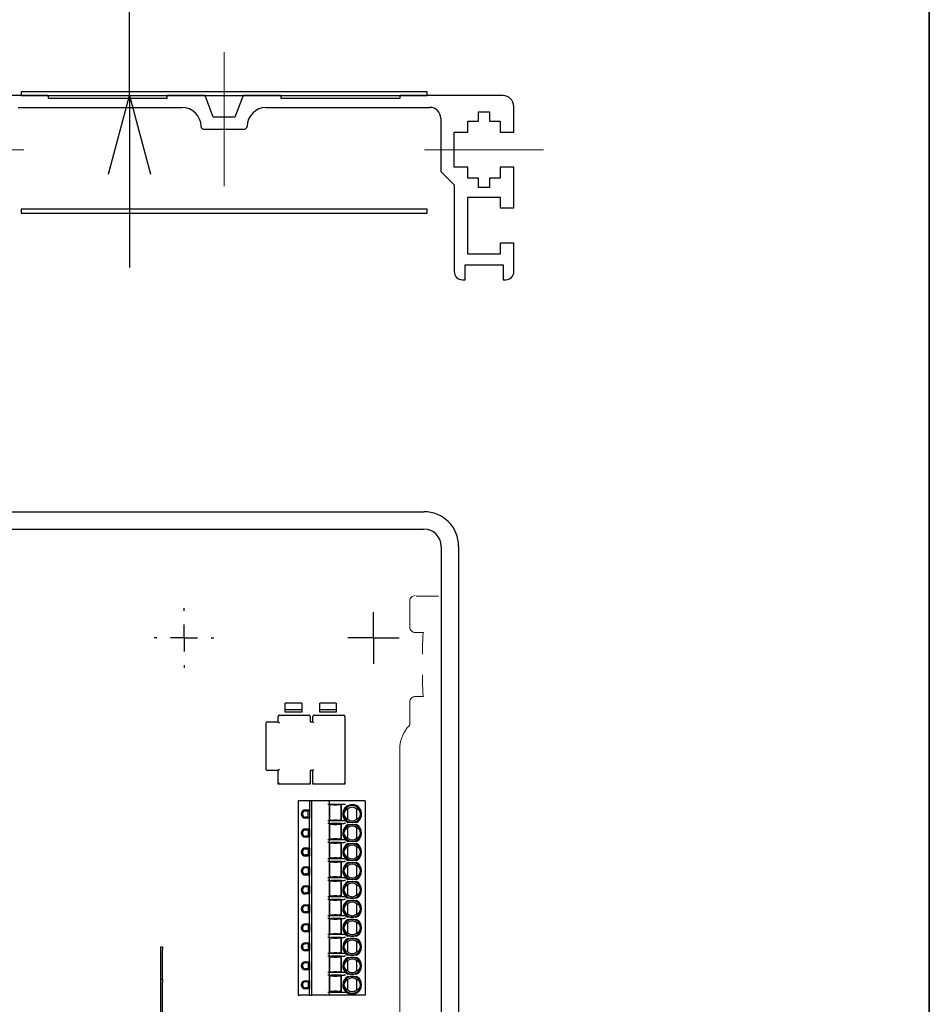
# Model space of a CAD drawing. Units: millimetres. Extents: x 50 to 2227, y 50 to 1435.
# Drawn here: x 1882 to 2050, y 461 to 643 of the extents above; entities that cross this region are included whole.
import ezdxf

# ---------------------------------------------------------------- set-up
doc = ezdxf.new("R2010")
doc.units = ezdxf.units.MM
doc.header["$LTSCALE"] = 5
doc.linetypes.add('CENTERX2', pattern=[20.32, 12.7, -2.54, 2.54, -2.54])
doc.layers.add('SLD-0', color=7, linetype='Continuous')
doc.layers.add('設計図枠', color=7, linetype='Continuous')
doc.styles.add('SLDTEXTSTYLE0', font='MSGOTHIC.TTC', dxfattribs={"bigfont": 'bigfont'})
doc.styles.add('SLDTEXTSTYLE2', font='MSGOTHIC.TTC')
doc.dimstyles.new('SLDDIMSTYLE1', dxfattribs={"dimtxt": 17.5, "dimasz": 14.5, "dimexe": 0, "dimexo": 0.0625, "dimgap": 4.375, "dimtad": 3, "dimdec": 1, "dimrnd": 1e-09, "dimzin": 12, "dimdsep": 46, "dimtxsty": 'SLDTEXTSTYLE2', "dimblk1": 'OPEN30', "dimblk2": 'OPEN30', "dimsah": 1, "dimcen": 0.09, "dimadec": 0, "dimazin": 3, "dimtfac": 1, "dimtdec": 1, "dimtmove": 0, "dimatfit": 0, "dimldrblk": 'OPEN30', "dimfxl": 1, "dimfrac": 2, "dimtolj": 1, "dimtzin": 12, "dimarcsym": 0})

# ---------------------------------------------------------------- blocks, each defined once
blk = doc.blocks.new('_Open30')
at = {"color": 0, "linetype": 'ByBlock', "lineweight": -2}
for p, q in [((-1, 0.267949), (0, 0)), ((0, 0), (-1, -0.267949)), ((0, 0), (-1, 0))]:
    blk.add_line(p, q, dxfattribs=at)
blk = doc.blocks.new('_D_13')
at = {"layer": '設計図枠'}
for p, q in [((1902.31, 666.09), (1902.31, 731.59)), ((1863.28, 666.09), (1907.31, 666.09)), ((1902.31, 628.59), (1902.31, 666.09)), ((1892.28, 628.59), (1907.31, 628.59)), ((1902.31, 628.59), (1902.31, 596.84))]:
    blk.add_line(p, q, dxfattribs=at)
at = {"layer": '設計図枠', "xscale": 14.5, "yscale": 14.5}
for p, rotation in [((1902.31, 666.09), 270), ((1902.31, 628.59), 90)]:
    blk.add_blockref('_Open30', p, dxfattribs=dict(at, rotation=rotation))
at = {"layer": '設計図枠', "insert": (1881.94, 680.67), "char_height": 17.5, "attachment_point": 1, "rotation": 90, "style": 'SLDTEXTSTYLE0'}
blk.add_mtext('5～85', dxfattribs=at)
blk = doc.blocks.new('SW_CENTERMARKSYMBOL_22')
at = {"layer": '設計図枠', "color": 0}
for p, q in [((0, 5), (0, 5.5)), ((0, 0), (0, 2.5)), ((-5, 0), (-5.5, 0)), ((0, 0), (-2.5, 0)), ((0, 0), (0, -2.5)), ((0, 0), (2.5, 0)), ((5, 0), (5.5, 0)), ((0, -5), (0, -5.5))]:
    blk.add_line(p, q, dxfattribs=at)
blk = doc.blocks.new('SW_CENTERMARKSYMBOL_23')
at = {"layer": '設計図枠', "color": 0}
for p, q in [((0, 2.5), (0, 4.75)), ((0, 0), (0, 2.5)), ((-2.5, 0), (-4.75, 0)), ((0, 0), (-2.5, 0)), ((0, 0), (0, -2.5)), ((0, 0), (2.5, 0)), ((2.5, 0), (4.75, 0)), ((0, -2.5), (0, -4.75))]:
    blk.add_line(p, q, dxfattribs=at)

msp = doc.modelspace()

# ---------------------------------------------------------------- linework, layer by layer
at = {"color": 7, "linetype": 'Continuous', "lineweight": 35}
msp.add_line((2050, 1435), (2050, 50), dxfattribs=at)
at = {"color": 7, "linetype": 'Continuous', "lineweight": 25}
for p, q in [((1957.28, 629.29), (1882.28, 629.29)), ((1882.28, 629.29), (1882.28, 628.59)), ((1957.28, 628.59), (1957.28, 629.29)), ((1887.28, 628.59), (1868.28, 628.59)), ((1882.28, 628.59), (1957.28, 628.59)), ((1887.28, 628.59), (1887.28, 628.09)), ((1887.28, 628.09), (1909.28, 628.09)), ((1909.28, 628.09), (1909.28, 628.59)), ((1916.28, 628.59), (1909.28, 628.59)), ((1917.78, 624.59), (1916.28, 628.59)), ((1923.28, 628.59), (1921.78, 624.59)), ((1930.28, 628.59), (1923.28, 628.59)), ((1930.28, 628.59), (1930.28, 628.09)), ((1930.28, 628.09), (1952.28, 628.09)), ((1952.28, 628.09), (1952.28, 628.59)), ((1971.28, 628.59), (1952.28, 628.59)), ((1881.78, 626.39), (1912.03, 626.39)), ((1927.53, 626.39), (1957.78, 626.39)), ((1966.78, 625.59), (1968.78, 625.59)), ((1966.78, 623.84), (1966.78, 625.59)), ((1968.78, 625.59), (1968.78, 623.84)), ((1973.28, 621.84), (1973.28, 626.59)), ((1921.78, 624.59), (1917.78, 624.59)), ((1959.78, 624.39), (1959.78, 614.59)), ((1964.78, 623.84), (1966.78, 623.84)), ((1964.78, 621.84), (1964.78, 623.84)), ((1968.78, 623.84), (1970.78, 623.84)), ((1970.78, 623.84), (1970.78, 621.84)), ((1916.03, 622.39), (1923.53, 622.39)), ((1962.28, 621.84), (1964.78, 621.84)), ((1962.28, 615.34), (1962.28, 621.84)), ((1970.78, 621.84), (1973.28, 621.84)), ((1959.78, 614.59), (1962.28, 612.09)), ((1964.78, 615.34), (1962.28, 615.34)), ((1964.78, 613.34), (1964.78, 615.34)), ((1970.78, 615.34), (1970.78, 613.34)), ((1973.28, 615.34), (1970.78, 615.34)), ((1973.28, 607.84), (1973.28, 615.34)), ((1966.78, 613.34), (1964.78, 613.34)), ((1966.78, 611.59), (1966.78, 613.34)), ((1968.78, 613.34), (1968.78, 611.59)), ((1970.78, 613.34), (1968.78, 613.34)), ((1962.28, 612.09), (1962.28, 596.09)), ((1968.78, 611.59), (1966.78, 611.59)), ((1964.78, 609.84), (1970.78, 609.84)), ((1964.78, 599.34), (1964.78, 609.84)), ((1970.78, 609.84), (1970.78, 607.84)), ((1882.28, 607.59), (1882.28, 606.89)), ((1957.28, 607.59), (1882.28, 607.59)), ((1882.28, 606.89), (1957.28, 606.89)), ((1957.28, 606.89), (1957.28, 607.59)), ((1970.78, 607.84), (1973.28, 607.84)), ((1970.78, 601.34), (1970.78, 599.34)), ((1973.28, 601.34), (1970.78, 601.34)), ((1973.28, 596.09), (1973.28, 601.34)), ((1970.78, 599.34), (1964.78, 599.34)), ((1964.28, 597.34), (1971.28, 597.34)), ((1964.28, 594.59), (1964.28, 597.34)), ((1971.28, 597.34), (1971.28, 594.59)), ((1963.78, 594.59), (1964.28, 594.59)), ((1971.28, 594.59), (1971.78, 594.59)), ((1869.48, 551.79), (1956.68, 551.79)), ((1869.48, 548.59), (1956.68, 548.59)), ((1959.88, 545.39), (1959.88, 288.59)), ((1963.08, 545.39), (1963.08, 288.59)), ((1934.13, 516.44), (1931.06, 516.44)), ((1931.06, 515.24), (1931.06, 516.44)), ((1934.13, 516.44), (1934.13, 515.24)), ((1940.5, 516.44), (1937.44, 516.44)), ((1937.44, 515.24), (1937.44, 516.44)), ((1940.5, 516.44), (1940.5, 515.24)), ((1929.99, 514.22), (1935.49, 514.22)), ((1934.13, 515.24), (1931.06, 515.24)), ((1931.06, 514.8), (1931.06, 515.24)), ((1934.13, 514.8), (1931.06, 514.8)), ((1934.13, 515.24), (1934.13, 514.8)), ((1936.36, 514.22), (1941.86, 514.22)), ((1940.5, 515.24), (1937.44, 515.24)), ((1937.44, 514.8), (1937.44, 515.24)), ((1940.5, 514.8), (1937.44, 514.8)), ((1940.5, 515.24), (1940.5, 514.8)), ((1927.56, 504.22), (1927.56, 512.83)), ((1927.76, 513.03), (1929.79, 513.03)), ((1929.79, 513.03), (1929.79, 514.02)), ((1929.79, 513.03), (1929.99, 512.83)), ((1935.69, 514.02), (1935.69, 513.03)), ((1935.69, 513.03), (1936.16, 513.03)), ((1936.16, 513.03), (1936.16, 514.02)), ((1936.16, 513.03), (1936.36, 512.83)), ((1942.06, 514.02), (1942.06, 501.48)), ((1929.79, 504.02), (1927.76, 504.02)), ((1929.99, 504.22), (1929.79, 504.02)), ((1929.79, 501.48), (1929.79, 504.02)), ((1935.69, 504.02), (1935.69, 501.48)), ((1936.16, 504.02), (1935.69, 504.02)), ((1936.36, 504.22), (1936.16, 504.02)), ((1936.16, 501.48), (1936.16, 504.02)), ((1929.99, 501.68), (1929.79, 501.48)), ((1935.49, 501.68), (1935.69, 501.48)), ((1936.36, 501.68), (1936.16, 501.48)), ((1941.86, 501.68), (1942.06, 501.48)), ((1935.69, 501.48), (1929.79, 501.48)), ((1942.06, 501.48), (1936.16, 501.48)), ((1933.43, 498.44), (1933.43, 462.54)), ((1933.73, 498.44), (1933.43, 498.44)), ((1935.53, 498.44), (1933.73, 498.44)), ((1935.53, 498.44), (1935.53, 496.74)), ((1935.73, 498.44), (1935.53, 498.44)), ((1935.93, 498.44), (1935.73, 498.44)), ((1935.93, 498.44), (1935.93, 462.54)), ((1938.93, 498.44), (1935.93, 498.44)), ((1939.23, 498.44), (1938.93, 498.44)), ((1939.23, 497.84), (1939.23, 498.44)), ((1939.53, 498.44), (1939.23, 498.44)), ((1941.14, 498.44), (1939.53, 498.44)), ((1941.42, 498.44), (1941.14, 498.44)), ((1941.95, 498.44), (1941.42, 498.44)), ((1942.22, 498.44), (1941.95, 498.44)), ((1945.53, 498.44), (1942.22, 498.44)), ((1945.83, 498.44), (1945.53, 498.44)), ((1945.83, 498.44), (1945.83, 462.54)), ((1934.78, 496.74), (1935.53, 496.74)), ((1935.33, 496.54), (1934.78, 496.54)), ((1935.33, 496.54), (1935.53, 496.74)), ((1935.33, 495.44), (1935.33, 496.54)), ((1935.53, 496.74), (1935.53, 495.24)), ((1938.93, 497.84), (1939.23, 497.84)), ((1939.23, 497.84), (1939.53, 497.84)), ((1939.23, 494.74), (1939.23, 497.84)), ((1939.31, 494.89), (1939.31, 497.69)), ((1939.51, 497.69), (1939.31, 497.69)), ((1939.62, 497.69), (1939.51, 497.69)), ((1939.53, 497.84), (1941.14, 497.84)), ((1939.87, 497.69), (1939.62, 497.69)), ((1940.02, 497.69), (1939.87, 497.69)), ((1940.02, 497.69), (1940.31, 497.69)), ((1940.31, 497.69), (1940.6, 497.69)), ((1940.75, 497.69), (1940.6, 497.69)), ((1940.99, 497.69), (1940.75, 497.69)), ((1941.11, 497.69), (1940.99, 497.69)), ((1941.31, 497.69), (1941.11, 497.69)), ((1941.14, 497.84), (1941.42, 497.84)), ((1941.31, 497.69), (1941.31, 494.89)), ((1941.38, 497.84), (1941.38, 494.74)), ((1941.42, 497.84), (1941.95, 497.84)), ((1941.95, 497.84), (1942.22, 497.84)), ((1942.63, 495.03), (1942.63, 496.96)), ((1944.23, 496.96), (1944.23, 495.03)), ((1935.33, 495.44), (1934.78, 495.44)), ((1935.53, 495.24), (1934.78, 495.24)), ((1935.53, 495.24), (1935.33, 495.44)), ((1935.53, 493.24), (1935.53, 495.24)), ((1939.23, 494.74), (1938.93, 494.74)), ((1939.23, 494.24), (1938.93, 494.24)), ((1939.23, 494.24), (1939.23, 494.74)), ((1939.53, 494.74), (1939.23, 494.74)), ((1939.23, 494.24), (1939.53, 494.24)), ((1939.23, 491.24), (1939.23, 494.24)), ((1939.51, 494.89), (1939.31, 494.89)), ((1939.51, 494.89), (1939.62, 494.89)), ((1941.14, 494.74), (1939.53, 494.74)), ((1941.14, 494.24), (1939.53, 494.24)), ((1939.62, 494.89), (1939.87, 494.89)), ((1939.87, 494.89), (1940.02, 494.89)), ((1940.31, 494.89), (1940.02, 494.89)), ((1940.6, 494.89), (1940.31, 494.89)), ((1940.6, 494.89), (1940.75, 494.89)), ((1940.75, 494.89), (1940.99, 494.89)), ((1940.99, 494.89), (1941.11, 494.89)), ((1941.31, 494.89), (1941.11, 494.89)), ((1941.42, 494.74), (1941.14, 494.74)), ((1941.42, 494.24), (1941.14, 494.24)), ((1941.38, 494.24), (1941.38, 491.24)), ((1941.95, 494.74), (1941.42, 494.74)), ((1941.42, 494.24), (1941.95, 494.24)), ((1942.21, 494.74), (1941.95, 494.74)), ((1942.22, 494.24), (1941.95, 494.24)), ((1942.22, 494.73), (1942.21, 494.74)), ((1942.21, 494.74), (1942.21, 494.74)), ((1944.25, 494.44), (1942.62, 494.44)), ((1934.78, 493.24), (1935.53, 493.24)), ((1935.33, 493.04), (1934.78, 493.04)), ((1935.53, 493.24), (1935.33, 493.04)), ((1935.33, 493.04), (1935.33, 491.94)), ((1935.53, 493.24), (1935.53, 491.74)), ((1939.31, 491.39), (1939.31, 494.09)), ((1939.51, 494.09), (1939.31, 494.09)), ((1939.62, 494.09), (1939.51, 494.09)), ((1939.87, 494.09), (1939.62, 494.09)), ((1940.02, 494.09), (1939.87, 494.09)), ((1940.02, 494.09), (1940.31, 494.09)), ((1940.31, 494.09), (1940.6, 494.09)), ((1940.75, 494.09), (1940.6, 494.09)), ((1940.99, 494.09), (1940.75, 494.09)), ((1941.11, 494.09), (1940.99, 494.09)), ((1941.31, 494.09), (1941.11, 494.09)), ((1941.31, 494.09), (1941.31, 491.39)), ((1942.62, 494.04), (1944.25, 494.04)), ((1942.63, 491.53), (1942.63, 493.46)), ((1944.23, 493.46), (1944.23, 491.53)), ((1935.33, 491.94), (1934.78, 491.94)), ((1935.53, 491.74), (1934.78, 491.74)), ((1935.53, 491.74), (1935.33, 491.94)), ((1935.53, 489.74), (1935.53, 491.74)), ((1939.23, 491.24), (1938.93, 491.24)), ((1939.23, 490.74), (1938.93, 490.74)), ((1939.23, 490.74), (1939.23, 491.24)), ((1939.53, 491.24), (1939.23, 491.24)), ((1939.23, 490.74), (1939.53, 490.74)), ((1939.23, 487.74), (1939.23, 490.74)), ((1939.31, 491.39), (1939.51, 491.39)), ((1939.51, 491.39), (1939.62, 491.39)), ((1941.14, 491.24), (1939.53, 491.24)), ((1941.14, 490.74), (1939.53, 490.74)), ((1939.62, 491.39), (1939.87, 491.39)), ((1939.87, 491.39), (1940.02, 491.39)), ((1940.31, 491.39), (1940.02, 491.39)), ((1940.6, 491.39), (1940.31, 491.39)), ((1940.6, 491.39), (1940.75, 491.39)), ((1940.75, 491.39), (1940.99, 491.39)), ((1940.99, 491.39), (1941.11, 491.39)), ((1941.31, 491.39), (1941.11, 491.39)), ((1941.42, 491.24), (1941.14, 491.24)), ((1941.42, 490.74), (1941.14, 490.74)), ((1941.38, 490.74), (1941.38, 487.74)), ((1941.95, 491.24), (1941.42, 491.24)), ((1941.42, 490.74), (1941.95, 490.74)), ((1942.21, 491.24), (1941.95, 491.24)), ((1942.22, 490.74), (1941.95, 490.74)), ((1942.22, 491.23), (1942.21, 491.24)), ((1942.21, 491.24), (1942.21, 491.24)), ((1944.25, 490.94), (1942.62, 490.94)), ((1934.78, 489.74), (1935.53, 489.74)), ((1935.33, 489.54), (1934.78, 489.54)), ((1935.53, 489.74), (1935.33, 489.54)), ((1935.33, 489.54), (1935.33, 488.44)), ((1935.53, 489.74), (1935.53, 488.24)), ((1939.31, 487.89), (1939.31, 490.59)), ((1939.51, 490.59), (1939.31, 490.59)), ((1939.62, 490.59), (1939.51, 490.59)), ((1939.87, 490.59), (1939.62, 490.59)), ((1940.02, 490.59), (1939.87, 490.59)), ((1940.02, 490.59), (1940.31, 490.59)), ((1940.31, 490.59), (1940.6, 490.59)), ((1940.75, 490.59), (1940.6, 490.59)), ((1940.99, 490.59), (1940.75, 490.59)), ((1941.11, 490.59), (1940.99, 490.59)), ((1941.31, 490.59), (1941.11, 490.59)), ((1941.31, 490.59), (1941.31, 487.89)), ((1942.62, 490.54), (1944.25, 490.54)), ((1942.63, 488.03), (1942.63, 489.96)), ((1944.23, 489.96), (1944.23, 488.03)), ((1935.33, 488.44), (1934.78, 488.44)), ((1935.53, 488.24), (1934.78, 488.24)), ((1935.53, 488.24), (1935.33, 488.44)), ((1935.53, 486.24), (1935.53, 488.24)), ((1939.23, 487.74), (1938.93, 487.74)), ((1939.23, 487.24), (1938.93, 487.24)), ((1939.23, 487.24), (1939.23, 487.74)), ((1939.53, 487.74), (1939.23, 487.74)), ((1939.23, 487.24), (1939.53, 487.24)), ((1939.23, 484.24), (1939.23, 487.24)), ((1939.51, 487.89), (1939.31, 487.89)), ((1939.51, 487.09), (1939.31, 487.09)), ((1939.31, 484.39), (1939.31, 487.09)), ((1939.51, 487.89), (1939.62, 487.89)), ((1939.62, 487.09), (1939.51, 487.09)), ((1941.14, 487.74), (1939.53, 487.74)), ((1941.14, 487.24), (1939.53, 487.24)), ((1939.62, 487.89), (1939.87, 487.89)), ((1939.87, 487.09), (1939.62, 487.09)), ((1939.87, 487.89), (1940.02, 487.89)), ((1940.02, 487.09), (1939.87, 487.09)), ((1940.31, 487.89), (1940.02, 487.89)), ((1940.02, 487.09), (1940.31, 487.09)), ((1940.6, 487.89), (1940.31, 487.89)), ((1940.31, 487.09), (1940.6, 487.09)), ((1940.6, 487.89), (1940.75, 487.89)), ((1940.75, 487.09), (1940.6, 487.09)), ((1940.75, 487.89), (1940.99, 487.89)), ((1940.99, 487.09), (1940.75, 487.09)), ((1940.99, 487.89), (1941.11, 487.89)), ((1941.11, 487.09), (1940.99, 487.09)), ((1941.31, 487.89), (1941.11, 487.89)), ((1941.31, 487.09), (1941.11, 487.09)), ((1941.42, 487.74), (1941.14, 487.74)), ((1941.42, 487.24), (1941.14, 487.24)), ((1941.31, 487.09), (1941.31, 484.39)), ((1941.38, 487.24), (1941.38, 484.24)), ((1941.95, 487.74), (1941.42, 487.74)), ((1941.42, 487.24), (1941.95, 487.24)), ((1942.21, 487.74), (1941.95, 487.74)), ((1942.22, 487.24), (1941.95, 487.24)), ((1942.22, 487.73), (1942.21, 487.74)), ((1942.21, 487.74), (1942.21, 487.74)), ((1944.25, 487.44), (1942.62, 487.44)), ((1942.62, 487.04), (1944.25, 487.04)), ((1934.78, 486.24), (1935.53, 486.24)), ((1935.33, 486.04), (1934.78, 486.04)), ((1935.53, 486.24), (1935.33, 486.04)), ((1935.33, 486.04), (1935.33, 484.94)), ((1935.53, 486.24), (1935.53, 484.74)), ((1942.63, 484.53), (1942.63, 486.46)), ((1944.23, 486.46), (1944.23, 484.53)), ((1935.33, 484.94), (1934.78, 484.94)), ((1935.53, 484.74), (1934.78, 484.74)), ((1935.53, 484.74), (1935.33, 484.94)), ((1935.53, 482.74), (1935.53, 484.74)), ((1939.23, 484.24), (1938.93, 484.24)), ((1939.23, 483.74), (1938.93, 483.74)), ((1939.23, 483.74), (1939.23, 484.24)), ((1939.53, 484.24), (1939.23, 484.24)), ((1939.23, 483.74), (1939.53, 483.74)), ((1939.23, 480.74), (1939.23, 483.74)), ((1939.51, 484.39), (1939.31, 484.39)), ((1939.31, 480.89), (1939.31, 483.59)), ((1939.51, 483.59), (1939.31, 483.59)), ((1939.51, 484.39), (1939.62, 484.39)), ((1939.62, 483.59), (1939.51, 483.59)), ((1941.14, 484.24), (1939.53, 484.24)), ((1941.14, 483.74), (1939.53, 483.74)), ((1939.62, 484.39), (1939.87, 484.39)), ((1939.87, 483.59), (1939.62, 483.59)), ((1939.87, 484.39), (1940.02, 484.39)), ((1940.02, 483.59), (1939.87, 483.59)), ((1940.31, 484.39), (1940.02, 484.39)), ((1940.02, 483.59), (1940.31, 483.59)), ((1940.6, 484.39), (1940.31, 484.39)), ((1940.31, 483.59), (1940.6, 483.59)), ((1940.6, 484.39), (1940.75, 484.39)), ((1940.75, 483.59), (1940.6, 483.59)), ((1940.75, 484.39), (1940.99, 484.39)), ((1940.99, 483.59), (1940.75, 483.59)), ((1940.99, 484.39), (1941.11, 484.39)), ((1941.11, 483.59), (1940.99, 483.59)), ((1941.31, 484.39), (1941.11, 484.39)), ((1941.31, 483.59), (1941.11, 483.59)), ((1941.42, 484.24), (1941.14, 484.24)), ((1941.42, 483.74), (1941.14, 483.74)), ((1941.31, 483.59), (1941.31, 480.89)), ((1941.38, 483.74), (1941.38, 480.74)), ((1941.95, 484.24), (1941.42, 484.24)), ((1941.42, 483.74), (1941.95, 483.74)), ((1942.21, 484.24), (1941.95, 484.24)), ((1942.22, 483.74), (1941.95, 483.74)), ((1942.22, 484.23), (1942.21, 484.24)), ((1942.21, 484.24), (1942.21, 484.24)), ((1944.25, 483.94), (1942.62, 483.94)), ((1942.62, 483.54), (1944.25, 483.54)), ((1934.78, 482.74), (1935.53, 482.74)), ((1935.33, 482.54), (1934.78, 482.54)), ((1935.53, 482.74), (1935.33, 482.54)), ((1935.33, 482.54), (1935.33, 481.44)), ((1935.53, 482.74), (1935.53, 481.24)), ((1942.63, 481.03), (1942.63, 482.96)), ((1944.23, 482.96), (1944.23, 481.03)), ((1935.33, 481.44), (1934.78, 481.44)), ((1935.53, 481.24), (1934.78, 481.24)), ((1935.53, 481.24), (1935.33, 481.44)), ((1935.53, 479.24), (1935.53, 481.24)), ((1939.23, 480.74), (1938.93, 480.74)), ((1939.23, 480.24), (1938.93, 480.24)), ((1939.23, 480.24), (1939.23, 480.74)), ((1939.53, 480.74), (1939.23, 480.74)), ((1939.23, 480.24), (1939.53, 480.24)), ((1939.23, 477.24), (1939.23, 480.24)), ((1939.51, 480.89), (1939.31, 480.89)), ((1939.31, 477.39), (1939.31, 480.09)), ((1939.51, 480.09), (1939.31, 480.09)), ((1939.51, 480.89), (1939.62, 480.89)), ((1939.62, 480.09), (1939.51, 480.09)), ((1941.14, 480.74), (1939.53, 480.74)), ((1941.14, 480.24), (1939.53, 480.24)), ((1939.62, 480.89), (1939.87, 480.89)), ((1939.87, 480.09), (1939.62, 480.09)), ((1939.87, 480.89), (1940.02, 480.89)), ((1940.02, 480.09), (1939.87, 480.09)), ((1940.31, 480.89), (1940.02, 480.89)), ((1940.02, 480.09), (1940.31, 480.09)), ((1940.6, 480.89), (1940.31, 480.89)), ((1940.31, 480.09), (1940.6, 480.09)), ((1940.6, 480.89), (1940.75, 480.89)), ((1940.75, 480.09), (1940.6, 480.09)), ((1940.75, 480.89), (1940.99, 480.89)), ((1940.99, 480.09), (1940.75, 480.09)), ((1940.99, 480.89), (1941.11, 480.89)), ((1941.11, 480.09), (1940.99, 480.09)), ((1941.31, 480.89), (1941.11, 480.89)), ((1941.31, 480.09), (1941.11, 480.09)), ((1941.42, 480.74), (1941.14, 480.74)), ((1941.42, 480.24), (1941.14, 480.24)), ((1941.31, 480.09), (1941.31, 477.39)), ((1941.38, 480.24), (1941.38, 477.24)), ((1941.95, 480.74), (1941.42, 480.74)), ((1941.42, 480.24), (1941.95, 480.24)), ((1942.21, 480.74), (1941.95, 480.74)), ((1942.22, 480.24), (1941.95, 480.24)), ((1942.22, 480.73), (1942.21, 480.74)), ((1942.21, 480.74), (1942.21, 480.74)), ((1944.25, 480.44), (1942.62, 480.44)), ((1942.62, 480.04), (1944.25, 480.04)), ((1934.78, 479.24), (1935.53, 479.24)), ((1935.33, 479.04), (1934.78, 479.04)), ((1935.33, 477.94), (1934.78, 477.94)), ((1935.53, 479.24), (1935.33, 479.04)), ((1935.33, 479.04), (1935.33, 477.94)), ((1935.53, 477.74), (1935.33, 477.94)), ((1935.53, 479.24), (1935.53, 477.74)), ((1942.63, 477.53), (1942.63, 479.46)), ((1944.23, 479.46), (1944.23, 477.53)), ((1935.53, 477.74), (1934.78, 477.74)), ((1935.53, 475.74), (1935.53, 477.74)), ((1939.23, 477.24), (1938.93, 477.24)), ((1939.23, 476.74), (1938.93, 476.74)), ((1939.23, 476.74), (1939.23, 477.24)), ((1939.53, 477.24), (1939.23, 477.24)), ((1939.23, 476.74), (1939.53, 476.74)), ((1939.23, 473.74), (1939.23, 476.74)), ((1939.31, 477.39), (1939.51, 477.39)), ((1939.31, 473.89), (1939.31, 476.59)), ((1939.51, 476.59), (1939.31, 476.59)), ((1939.51, 477.39), (1939.62, 477.39)), ((1939.62, 476.59), (1939.51, 476.59)), ((1941.14, 477.24), (1939.53, 477.24)), ((1941.14, 476.74), (1939.53, 476.74)), ((1939.62, 477.39), (1939.87, 477.39)), ((1939.87, 476.59), (1939.62, 476.59)), ((1939.87, 477.39), (1940.02, 477.39)), ((1940.02, 476.59), (1939.87, 476.59)), ((1940.31, 477.39), (1940.02, 477.39)), ((1940.02, 476.59), (1940.31, 476.59)), ((1940.6, 477.39), (1940.31, 477.39)), ((1940.31, 476.59), (1940.6, 476.59)), ((1940.6, 477.39), (1940.75, 477.39)), ((1940.75, 476.59), (1940.6, 476.59)), ((1940.75, 477.39), (1940.99, 477.39)), ((1940.99, 476.59), (1940.75, 476.59)), ((1940.99, 477.39), (1941.11, 477.39)), ((1941.11, 476.59), (1940.99, 476.59)), ((1941.31, 477.39), (1941.11, 477.39)), ((1941.31, 476.59), (1941.11, 476.59)), ((1941.42, 477.24), (1941.14, 477.24)), ((1941.42, 476.74), (1941.14, 476.74)), ((1941.31, 476.59), (1941.31, 473.89)), ((1941.38, 476.74), (1941.38, 473.74)), ((1941.95, 477.24), (1941.42, 477.24)), ((1941.42, 476.74), (1941.95, 476.74)), ((1942.21, 477.24), (1941.95, 477.24)), ((1942.22, 476.74), (1941.95, 476.74)), ((1942.22, 477.23), (1942.21, 477.24)), ((1942.21, 477.24), (1942.21, 477.24)), ((1944.25, 476.94), (1942.62, 476.94)), ((1942.62, 476.54), (1944.25, 476.54)), ((1934.78, 475.74), (1935.53, 475.74)), ((1935.33, 475.54), (1934.78, 475.54)), ((1935.33, 474.44), (1934.78, 474.44)), ((1935.53, 474.24), (1934.78, 474.24)), ((1935.53, 475.74), (1935.33, 475.54)), ((1935.33, 475.54), (1935.33, 474.44)), ((1935.53, 474.24), (1935.33, 474.44)), ((1935.53, 475.74), (1935.53, 474.24)), ((1935.53, 472.24), (1935.53, 474.24)), ((1942.63, 474.03), (1942.63, 475.96)), ((1944.23, 475.96), (1944.23, 474.03)), ((1939.23, 473.74), (1938.93, 473.74)), ((1939.23, 473.24), (1938.93, 473.24)), ((1939.23, 473.24), (1939.23, 473.74)), ((1939.53, 473.74), (1939.23, 473.74)), ((1939.23, 473.24), (1939.53, 473.24)), ((1939.23, 470.24), (1939.23, 473.24)), ((1939.31, 473.89), (1939.51, 473.89)), ((1939.51, 473.09), (1939.31, 473.09)), ((1939.31, 470.39), (1939.31, 473.09)), ((1939.51, 473.89), (1939.62, 473.89)), ((1939.62, 473.09), (1939.51, 473.09)), ((1941.14, 473.74), (1939.53, 473.74)), ((1941.14, 473.24), (1939.53, 473.24)), ((1939.62, 473.89), (1939.87, 473.89)), ((1939.87, 473.09), (1939.62, 473.09)), ((1939.87, 473.89), (1940.02, 473.89)), ((1940.02, 473.09), (1939.87, 473.09)), ((1940.31, 473.89), (1940.02, 473.89)), ((1940.02, 473.09), (1940.31, 473.09)), ((1940.6, 473.89), (1940.31, 473.89)), ((1940.31, 473.09), (1940.6, 473.09)), ((1940.6, 473.89), (1940.75, 473.89)), ((1940.75, 473.09), (1940.6, 473.09)), ((1940.75, 473.89), (1940.99, 473.89)), ((1940.99, 473.09), (1940.75, 473.09)), ((1940.99, 473.89), (1941.11, 473.89)), ((1941.11, 473.09), (1940.99, 473.09)), ((1941.31, 473.89), (1941.11, 473.89)), ((1941.31, 473.09), (1941.11, 473.09)), ((1941.42, 473.74), (1941.14, 473.74)), ((1941.42, 473.24), (1941.14, 473.24)), ((1941.31, 473.09), (1941.31, 470.39)), ((1941.38, 473.24), (1941.38, 470.24)), ((1941.95, 473.74), (1941.42, 473.74)), ((1941.42, 473.24), (1941.95, 473.24)), ((1942.21, 473.74), (1941.95, 473.74)), ((1942.22, 473.24), (1941.95, 473.24)), ((1942.22, 473.73), (1942.21, 473.74)), ((1942.21, 473.74), (1942.21, 473.74)), ((1944.25, 473.44), (1942.62, 473.44)), ((1942.62, 473.04), (1944.25, 473.04)), ((1942.63, 470.53), (1942.63, 472.46)), ((1944.23, 472.46), (1944.23, 470.53)), ((1908.08, 471.49), (1908.38, 471.49)), ((1908.08, 470.99), (1908.08, 471.49)), ((1908.08, 465.49), (1908.08, 470.99)), ((1908.38, 471.49), (1908.38, 470.99)), ((1908.38, 465.49), (1908.38, 470.99)), ((1934.78, 472.24), (1935.53, 472.24)), ((1935.33, 472.04), (1934.78, 472.04)), ((1935.33, 470.94), (1934.78, 470.94)), ((1935.53, 470.74), (1934.78, 470.74)), ((1935.53, 472.24), (1935.33, 472.04)), ((1935.33, 472.04), (1935.33, 470.94)), ((1935.53, 470.74), (1935.33, 470.94)), ((1935.53, 472.24), (1935.53, 470.74)), ((1935.53, 468.74), (1935.53, 470.74)), ((1939.23, 470.24), (1938.93, 470.24)), ((1939.23, 469.74), (1938.93, 469.74)), ((1939.23, 469.74), (1939.23, 470.24)), ((1939.53, 470.24), (1939.23, 470.24)), ((1939.23, 469.74), (1939.53, 469.74)), ((1939.23, 466.74), (1939.23, 469.74)), ((1939.31, 470.39), (1939.51, 470.39)), ((1939.51, 469.59), (1939.31, 469.59)), ((1939.31, 466.89), (1939.31, 469.59)), ((1939.51, 470.39), (1939.62, 470.39)), ((1939.62, 469.59), (1939.51, 469.59)), ((1941.14, 470.24), (1939.53, 470.24)), ((1941.14, 469.74), (1939.53, 469.74)), ((1939.62, 470.39), (1939.87, 470.39)), ((1939.87, 469.59), (1939.62, 469.59)), ((1939.87, 470.39), (1940.02, 470.39)), ((1940.02, 469.59), (1939.87, 469.59)), ((1940.31, 470.39), (1940.02, 470.39)), ((1940.02, 469.59), (1940.31, 469.59)), ((1940.6, 470.39), (1940.31, 470.39)), ((1940.31, 469.59), (1940.6, 469.59)), ((1940.6, 470.39), (1940.75, 470.39)), ((1940.75, 469.59), (1940.6, 469.59)), ((1940.75, 470.39), (1940.99, 470.39)), ((1940.99, 469.59), (1940.75, 469.59)), ((1940.99, 470.39), (1941.11, 470.39)), ((1941.11, 469.59), (1940.99, 469.59)), ((1941.31, 470.39), (1941.11, 470.39)), ((1941.31, 469.59), (1941.11, 469.59)), ((1941.42, 470.24), (1941.14, 470.24)), ((1941.42, 469.74), (1941.14, 469.74)), ((1941.31, 469.59), (1941.31, 466.89)), ((1941.38, 469.74), (1941.38, 466.74)), ((1941.95, 470.24), (1941.42, 470.24)), ((1941.42, 469.74), (1941.95, 469.74)), ((1942.21, 470.24), (1941.95, 470.24)), ((1942.22, 469.74), (1941.95, 469.74)), ((1942.22, 470.23), (1942.21, 470.24)), ((1942.21, 470.24), (1942.21, 470.24)), ((1944.25, 469.94), (1942.62, 469.94)), ((1942.62, 469.54), (1944.25, 469.54)), ((1942.63, 467.03), (1942.63, 468.96)), ((1944.23, 468.96), (1944.23, 467.03)), ((1934.78, 468.74), (1935.53, 468.74)), ((1935.33, 468.54), (1934.78, 468.54)), ((1935.33, 467.44), (1934.78, 467.44)), ((1935.53, 467.24), (1934.78, 467.24)), ((1935.53, 468.74), (1935.33, 468.54)), ((1935.33, 468.54), (1935.33, 467.44)), ((1935.53, 467.24), (1935.33, 467.44)), ((1935.53, 468.74), (1935.53, 467.24)), ((1935.53, 465.24), (1935.53, 467.24)), ((1908.08, 465.49), (1908.38, 465.49)), ((1908.08, 464.99), (1908.08, 465.49)), ((1908.38, 465.49), (1908.38, 464.99)), ((1934.78, 465.24), (1935.53, 465.24)), ((1935.53, 465.24), (1935.33, 465.04)), ((1935.53, 465.24), (1935.53, 463.74)), ((1939.23, 466.74), (1938.93, 466.74)), ((1939.23, 466.24), (1938.93, 466.24)), ((1939.23, 466.24), (1939.23, 466.74)), ((1939.53, 466.74), (1939.23, 466.74)), ((1939.23, 466.24), (1939.53, 466.24)), ((1939.23, 463.14), (1939.23, 466.24)), ((1939.31, 466.89), (1939.51, 466.89)), ((1939.31, 463.29), (1939.31, 466.09)), ((1939.51, 466.09), (1939.31, 466.09)), ((1939.51, 466.89), (1939.62, 466.89)), ((1939.62, 466.09), (1939.51, 466.09)), ((1941.14, 466.74), (1939.53, 466.74)), ((1941.14, 466.24), (1939.53, 466.24)), ((1939.62, 466.89), (1939.87, 466.89)), ((1939.87, 466.09), (1939.62, 466.09)), ((1939.87, 466.89), (1940.02, 466.89)), ((1940.02, 466.09), (1939.87, 466.09)), ((1940.31, 466.89), (1940.02, 466.89)), ((1940.02, 466.09), (1940.31, 466.09)), ((1940.6, 466.89), (1940.31, 466.89)), ((1940.31, 466.09), (1940.6, 466.09)), ((1940.6, 466.89), (1940.75, 466.89)), ((1940.75, 466.09), (1940.6, 466.09)), ((1940.75, 466.89), (1940.99, 466.89)), ((1940.99, 466.09), (1940.75, 466.09)), ((1940.99, 466.89), (1941.11, 466.89)), ((1941.11, 466.09), (1940.99, 466.09)), ((1941.31, 466.89), (1941.11, 466.89)), ((1941.31, 466.09), (1941.11, 466.09)), ((1941.42, 466.74), (1941.14, 466.74)), ((1941.42, 466.24), (1941.14, 466.24)), ((1941.31, 466.09), (1941.31, 463.29)), ((1941.38, 466.24), (1941.38, 463.14)), ((1941.95, 466.74), (1941.42, 466.74)), ((1941.42, 466.24), (1941.95, 466.24)), ((1942.21, 466.74), (1941.95, 466.74)), ((1942.22, 466.24), (1941.95, 466.24)), ((1942.22, 466.73), (1942.21, 466.74)), ((1942.21, 466.74), (1942.21, 466.74)), ((1944.25, 466.44), (1942.62, 466.44)), ((1942.62, 466.04), (1944.25, 466.04)), ((1942.63, 463.53), (1942.63, 465.46)), ((1944.23, 465.46), (1944.23, 463.53)), ((1908.08, 457.49), (1908.08, 464.99)), ((1908.38, 457.49), (1908.38, 464.99)), ((1935.33, 465.04), (1934.78, 465.04)), ((1935.33, 463.94), (1934.78, 463.94)), ((1935.53, 463.74), (1934.78, 463.74)), ((1935.33, 465.04), (1935.33, 463.94)), ((1935.53, 463.74), (1935.33, 463.94)), ((1935.53, 462.54), (1935.53, 463.74)), ((1933.43, 462.54), (1933.73, 462.54)), ((1935.53, 462.54), (1933.73, 462.54)), ((1935.53, 462.54), (1935.73, 462.54)), ((1935.73, 462.54), (1935.93, 462.54)), ((1938.93, 462.54), (1935.93, 462.54)), ((1938.93, 463.14), (1939.23, 463.14)), ((1939.23, 462.54), (1938.93, 462.54)), ((1939.23, 462.54), (1939.23, 463.14)), ((1939.23, 463.14), (1939.53, 463.14)), ((1939.53, 462.54), (1939.23, 462.54)), ((1939.31, 463.29), (1939.51, 463.29)), ((1939.51, 463.29), (1939.62, 463.29)), ((1939.53, 463.14), (1941.14, 463.14)), ((1941.14, 462.54), (1939.53, 462.54)), ((1939.62, 463.29), (1939.87, 463.29)), ((1939.87, 463.29), (1940.02, 463.29)), ((1940.31, 463.29), (1940.02, 463.29)), ((1940.6, 463.29), (1940.31, 463.29)), ((1940.6, 463.29), (1940.75, 463.29)), ((1940.75, 463.29), (1940.99, 463.29)), ((1940.99, 463.29), (1941.11, 463.29)), ((1941.31, 463.29), (1941.11, 463.29)), ((1941.14, 463.14), (1941.42, 463.14)), ((1941.42, 462.54), (1941.14, 462.54)), ((1941.42, 463.14), (1941.95, 463.14)), ((1941.95, 462.54), (1941.42, 462.54)), ((1941.95, 463.14), (1942.21, 463.14)), ((1942.22, 462.54), (1941.95, 462.54)), ((1942.21, 463.24), (1942.22, 463.23)), ((1942.21, 463.14), (1942.21, 463.24)), ((1942.21, 463.14), (1942.21, 463.14)), ((1945.53, 462.54), (1942.22, 462.54)), ((1945.83, 462.54), (1945.53, 462.54))]:
    msp.add_line(p, q, dxfattribs=at)
for centre, radius, start, end in [((1971.28, 626.59), 2, 0, 90), ((1912.03, 622.89), 3.5, 0, 90), ((1927.53, 622.89), 3.5, 90, 180), ((1957.78, 624.39), 2, 0, 90), ((1916.03, 622.89), 0.5, 180, 270), ((1923.53, 622.89), 0.5, 270, 0), ((1963.78, 596.09), 1.5, 180, 270), ((1971.78, 596.09), 1.5, 270, 0), ((1956.68, 545.39), 6.4, 0, 90), ((1956.68, 545.39), 3.2, 0, 90), ((1929.99, 514.02), 0.2, 90, 180), ((1935.49, 514.02), 0.2, 360, 90), ((1936.36, 514.02), 0.2, 90, 180), ((1941.86, 514.02), 0.2, 360, 90), ((1927.76, 512.83), 0.2, 90, 180), ((1927.76, 504.22), 0.2, 180, 270), ((1934.78, 495.99), 0.75, 90, 270), ((1934.78, 495.99), 0.55, 90, 270), ((1943.43, 495.99), 1.75, 297.6604, 180), ((1943.43, 495.99), 1.55, 270, 180), ((1942.92, 495.97), 1.02, 106.2789, 178.824), ((1943.43, 495.99), 1.25, 50.2082, 129.7918), ((1943.95, 495.97), 1.02, 1.1799, 73.7172), ((1943.43, 495.99), 1.75, 180, 225.5847), ((1943.43, 495.99), 1.55, 180, 270), ((1942.92, 496.02), 1.02, 181.1799, 253.7172), ((1943.43, 495.99), 1.75, 226.3075, 242.3396), ((1943.43, 495.99), 1.25, 230.2082, 309.7918), ((1943.95, 496.02), 1.02, 286.2789, 358.824), ((1934.78, 492.49), 0.75, 90, 270), ((1934.78, 492.49), 0.55, 90, 270), ((1943.43, 492.49), 1.75, 117.6604, 180), ((1943.43, 492.49), 1.75, 180, 225.5847), ((1943.43, 492.49), 1.55, 90, 180), ((1943.43, 492.49), 1.55, 180, 270), ((1942.92, 492.47), 1.02, 106.2789, 178.824), ((1942.92, 492.52), 1.02, 181.1799, 253.7172), ((1943.43, 492.49), 1.25, 50.2082, 129.7918), ((1943.43, 492.49), 1.55, 270, 90), ((1943.95, 492.47), 1.02, 1.1799, 73.7172), ((1943.95, 492.52), 1.02, 286.2789, 358.824), ((1943.43, 492.49), 1.75, 360, 62.3396), ((1943.43, 492.49), 1.75, 297.6604, 360), ((1943.43, 492.49), 1.75, 226.3075, 242.3396), ((1943.43, 492.49), 1.25, 230.2082, 309.7918), ((1934.78, 488.99), 0.75, 90, 270), ((1934.78, 488.99), 0.55, 90, 270), ((1943.43, 488.99), 1.75, 117.6604, 180), ((1943.43, 488.99), 1.75, 180, 225.5847), ((1943.43, 488.99), 1.55, 90, 180), ((1943.43, 488.99), 1.55, 180, 270), ((1942.92, 488.97), 1.02, 106.2789, 178.824), ((1942.92, 489.02), 1.02, 181.1799, 253.7172), ((1943.43, 488.99), 1.25, 50.2082, 129.7918), ((1943.43, 488.99), 1.55, 270, 90), ((1943.95, 488.97), 1.02, 1.1799, 73.7172), ((1943.95, 489.02), 1.02, 286.2789, 358.824), ((1943.43, 488.99), 1.75, 360, 62.3396), ((1943.43, 488.99), 1.75, 297.6604, 360), ((1943.43, 485.49), 1.75, 117.6604, 180), ((1943.43, 485.49), 1.55, 90, 180), ((1943.43, 488.99), 1.75, 226.3075, 242.3396), ((1943.43, 488.99), 1.25, 230.2082, 309.7918), ((1943.43, 485.49), 1.55, 270, 90), ((1943.43, 485.49), 1.75, 360, 62.3396), ((1934.78, 485.49), 0.75, 90, 270), ((1934.78, 485.49), 0.55, 90, 270), ((1943.43, 485.49), 1.75, 180, 225.5847), ((1943.43, 485.49), 1.55, 180, 270), ((1942.92, 485.47), 1.02, 106.2789, 178.824), ((1942.92, 485.52), 1.02, 181.1799, 253.7172), ((1943.43, 485.49), 1.25, 50.2082, 129.7918), ((1943.95, 485.47), 1.02, 1.1799, 73.7172), ((1943.95, 485.52), 1.02, 286.2789, 358.824), ((1943.43, 485.49), 1.75, 297.6604, 360), ((1943.43, 481.99), 1.75, 117.6604, 180), ((1943.43, 481.99), 1.55, 90, 180), ((1943.43, 485.49), 1.75, 226.3075, 242.3396), ((1943.43, 485.49), 1.25, 230.2082, 309.7918), ((1943.43, 481.99), 1.55, 270, 90), ((1943.43, 481.99), 1.75, 360, 62.3396), ((1934.78, 481.99), 0.75, 90, 270), ((1934.78, 481.99), 0.55, 90, 270), ((1943.43, 481.99), 1.75, 180, 225.5847), ((1943.43, 481.99), 1.55, 180, 270), ((1942.92, 481.97), 1.02, 106.2789, 178.824), ((1942.92, 482.02), 1.02, 181.1799, 253.7172), ((1943.43, 481.99), 1.25, 50.2082, 129.7918), ((1943.95, 481.97), 1.02, 1.1799, 73.7172), ((1943.95, 482.02), 1.02, 286.2789, 358.824), ((1943.43, 481.99), 1.75, 297.6604, 360), ((1943.43, 478.49), 1.75, 117.6604, 180), ((1943.43, 478.49), 1.55, 90, 180), ((1943.43, 481.99), 1.75, 226.3075, 242.3396), ((1943.43, 481.99), 1.25, 230.2082, 309.7918), ((1943.43, 478.49), 1.25, 50.2082, 129.7918), ((1943.43, 478.49), 1.55, 270, 90), ((1943.43, 478.49), 1.75, 360, 62.3396), ((1934.78, 478.49), 0.75, 90, 270), ((1934.78, 478.49), 0.55, 90, 270), ((1943.43, 478.49), 1.75, 180, 225.5847), ((1943.43, 478.49), 1.55, 180, 270), ((1942.92, 478.47), 1.02, 106.2789, 178.824), ((1942.92, 478.52), 1.02, 181.1799, 253.7172), ((1943.95, 478.47), 1.02, 1.1799, 73.7172), ((1943.95, 478.52), 1.02, 286.2789, 358.824), ((1943.43, 478.49), 1.75, 297.6604, 360), ((1943.43, 474.99), 1.75, 117.6604, 180), ((1943.43, 474.99), 1.55, 90, 180), ((1943.43, 478.49), 1.75, 226.3075, 242.3396), ((1943.43, 478.49), 1.25, 230.2082, 309.7918), ((1943.43, 474.99), 1.25, 50.2082, 129.7918), ((1943.43, 474.99), 1.55, 270, 90), ((1943.43, 474.99), 1.75, 360, 62.3396), ((1934.78, 474.99), 0.75, 90, 270), ((1934.78, 474.99), 0.55, 90, 270), ((1943.43, 474.99), 1.75, 180, 225.5847), ((1943.43, 474.99), 1.55, 180, 270), ((1942.92, 474.97), 1.02, 106.2789, 178.824), ((1942.92, 475.02), 1.02, 181.1799, 253.7172), ((1943.95, 474.97), 1.02, 1.1799, 73.7172), ((1943.95, 475.02), 1.02, 286.2789, 358.824), ((1943.43, 474.99), 1.75, 297.6604, 360), ((1943.43, 471.49), 1.75, 117.6604, 180), ((1943.43, 471.49), 1.55, 90, 180), ((1942.92, 471.47), 1.02, 106.2789, 178.824), ((1943.43, 474.99), 1.75, 226.3075, 242.3396), ((1943.43, 474.99), 1.25, 230.2082, 309.7918), ((1943.43, 471.49), 1.25, 50.2082, 129.7918), ((1943.43, 471.49), 1.55, 270, 90), ((1943.95, 471.47), 1.02, 1.1799, 73.7172), ((1943.43, 471.49), 1.75, 360, 62.3396), ((1934.78, 471.49), 0.75, 90, 270), ((1934.78, 471.49), 0.55, 90, 270), ((1943.43, 471.49), 1.75, 180, 225.5847), ((1943.43, 471.49), 1.55, 180, 270), ((1942.92, 471.52), 1.02, 181.1799, 253.7172), ((1943.95, 471.52), 1.02, 286.2789, 358.824), ((1943.43, 471.49), 1.75, 297.6604, 360), ((1943.43, 467.99), 1.75, 117.6604, 180), ((1943.43, 467.99), 1.55, 90, 180), ((1942.92, 467.97), 1.02, 106.2789, 178.824), ((1943.43, 471.49), 1.75, 226.3075, 242.3396), ((1943.43, 471.49), 1.25, 230.2082, 309.7918), ((1943.43, 467.99), 1.25, 50.2082, 129.7918), ((1943.43, 467.99), 1.55, 270, 90), ((1943.95, 467.97), 1.02, 1.1799, 73.7172), ((1943.43, 467.99), 1.75, 360, 62.3396), ((1934.78, 467.99), 0.75, 90, 270), ((1934.78, 467.99), 0.55, 90, 270), ((1943.43, 467.99), 1.75, 180, 225.5847), ((1943.43, 467.99), 1.55, 180, 270), ((1942.92, 468.02), 1.02, 181.1799, 253.7172), ((1943.43, 467.99), 1.25, 230.2082, 309.7918), ((1943.95, 468.02), 1.02, 286.2789, 358.824), ((1943.43, 467.99), 1.75, 297.6604, 360), ((1934.78, 464.49), 0.75, 90, 270), ((1943.43, 464.49), 1.75, 117.6604, 180), ((1943.43, 464.49), 1.55, 90, 180), ((1942.92, 464.47), 1.02, 106.2789, 178.824), ((1943.43, 467.99), 1.75, 226.3075, 242.3396), ((1943.43, 464.49), 1.25, 50.2082, 129.7918), ((1943.43, 464.49), 1.55, 360, 90), ((1943.95, 464.47), 1.02, 1.1799, 73.7172), ((1943.43, 464.49), 1.75, 360, 62.3396), ((1934.78, 464.49), 0.55, 90, 270), ((1943.43, 464.49), 1.75, 180, 225.5847), ((1943.43, 464.49), 1.55, 180, 360), ((1942.92, 464.52), 1.02, 181.1799, 253.7172), ((1943.43, 464.49), 1.75, 226.3075, 360), ((1943.43, 464.49), 1.25, 230.2082, 309.7918), ((1943.95, 464.52), 1.02, 286.2789, 358.824)]:
    msp.add_arc(centre, radius, start, end, dxfattribs=at)
at = {"layer": 'SLD-0', "linetype": 'CENTERX2', "lineweight": 18}
for p, q in [((1919.78, 611.84), (1919.78, 636.59)), ((1882.78, 618.59), (1860.78, 618.59)), ((1978.78, 618.59), (1956.78, 618.59))]:
    msp.add_line(p, q, dxfattribs=at)
at = {"layer": '設計図枠', "lineweight": 18}
for p, q in [((1955.23, 536.21), (1959.38, 536.21)), ((1954.07, 535.31), (1954.07, 530.49)), ((1955.08, 529.49), (1956.58, 529.49)), ((1954.07, 516.7), (1954.07, 512.52)), ((1956.58, 517.7), (1955.08, 517.7)), ((1952.21, 508.21), (1952.21, 453.78))]:
    msp.add_line(p, q, dxfattribs=at)
for points, knots in [([(1955.07, 536.31), (1954.81, 536.3), (1954.55, 536.2), (1954.18, 535.83), (1954.07, 535.57), (1954.07, 535.31)], [0, 0, 0, 0, 0.5, 0.5, 1, 1, 1, 1]), ([(1954.08, 530.49), (1954.08, 530.23), (1954.19, 529.97), (1954.56, 529.6), (1954.82, 529.49), (1955.08, 529.49)], [0, 0, 0, 0, 0.5, 0.5, 1, 1, 1, 1]), ([(1956.58, 529.49), (1956.54, 529.45), (1956.45, 528.66), (1956.41, 526.66), (1956.41, 525.5)], [-1.518436, -1.518436, -1.518436, -1.518436, -0.867678, 0, 0, 0, 0]), ([(1956.41, 521.69), (1956.41, 520.53), (1956.45, 518.53), (1956.54, 517.74), (1956.58, 517.7)], [0, 0, 0, 0, 0.867678, 1.518436, 1.518436, 1.518436, 1.518436]), ([(1955.08, 517.7), (1954.82, 517.69), (1954.56, 517.59), (1954.19, 517.22), (1954.08, 516.96), (1954.08, 516.7)], [0, 0, 0, 0, 0.5, 0.5, 1, 1, 1, 1]), ([(1953.78, 512.07), (1953.8, 512.09), (1953.83, 512.13), (1953.88, 512.18), (1953.93, 512.24), (1953.98, 512.31), (1954.01, 512.37), (1954.05, 512.45), (1954.06, 512.5), (1954.07, 512.52)], [0, 0, 0, 0, 0.1198237, 0.2473245, 0.3825028, 0.5253593, 0.6758941, 0.8341076, 1, 1, 1, 1]), ([(1953.78, 512.07), (1953.5, 511.81), (1952.96, 511.05), (1952.35, 509.53), (1952.21, 508.74), (1952.21, 508.21)], [0, 0, 0, 0, 0.3186725, 0.3983406, 0.5576769, 0.5576769, 0.5576769, 0.5576769])]:
    msp.add_open_spline(points, degree=3, knots=knots, dxfattribs=at)

# ---------------------------------------------------------------- block references
at = {"layer": '設計図枠'}
for name, p in [('SW_CENTERMARKSYMBOL_22', (1912.38, 528.49)), ('SW_CENTERMARKSYMBOL_23', (1947.38, 528.49))]:
    msp.add_blockref(name, p, dxfattribs=at)

# ---------------------------------------------------------------- dimensions: what is measured, and where the dimension line sits
dim = msp.add_linear_dim(base=(1902.31, 666.09), p1=(1887.28, 628.59), p2=(1858.28, 666.09), angle=90, dimstyle='SLDDIMSTYLE1', dxfattribs=at)
dim.commit()
dim.dimension.update_dxf_attribs({"geometry": '_D_13', "text_midpoint": (1902.31, 706.13), "dimtype": 160})

doc.saveas('drawing.dxf')
